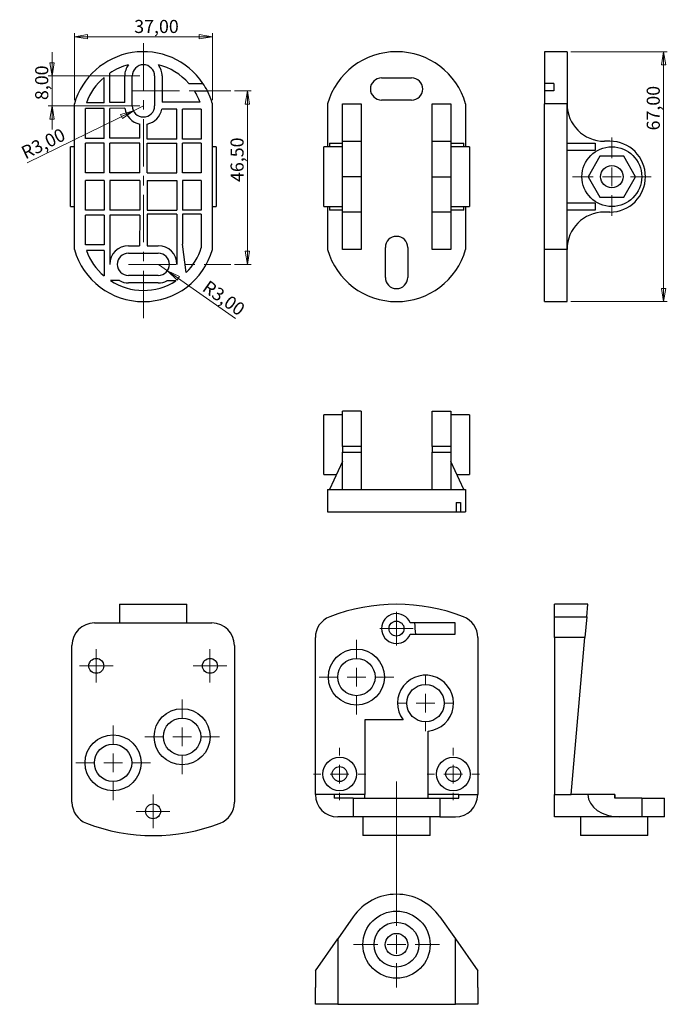
# Model space of a CAD drawing. Units: millimetres. Extents: x 29 to 398, y 17 to 281.
# Drawn here: x 224 to 398, y 17 to 281 of the extents above; entities that cross this region are included whole.
import ezdxf

# ---------------------------------------------------------------- set-up
doc = ezdxf.new("R2010")
doc.units = ezdxf.units.MM
doc.linetypes.add('CENTERX2', pattern=[20.32, 12.7, -2.54, 2.54, -2.54])
doc.styles.add('SLDTEXTSTYLE0', font='TXT', dxfattribs={"width": 0.75})
doc.dimstyles.new('SLDDIMSTYLE0', dxfattribs={"dimtxt": 3.5, "dimasz": 3.556, "dimexe": 0, "dimexo": 0.0625, "dimgap": 0.875, "dimtad": 1, "dimrnd": 1e-09, "dimzin": 12, "dimdsep": 46, "dimtxsty": 'SLDTEXTSTYLE0', "dimblk1": 'CLOSED', "dimblk2": 'CLOSED', "dimsah": 1, "dimcen": 0.09, "dimadec": 0, "dimazin": 3, "dimtfac": 1, "dimtofl": 0, "dimtmove": 0, "dimatfit": 3, "dimldrblk": 'CLOSED', "dimfxl": 0, "dimfrac": 2, "dimtolj": 1, "dimtzin": 12, "dimarcsym": 0})
doc.dimstyles.new('SLDDIMSTYLE1', dxfattribs={"dimtxt": 3.5, "dimasz": 3.556, "dimexe": 0, "dimexo": 0.0625, "dimgap": 0.875, "dimtad": 1, "dimrnd": 1e-09, "dimzin": 12, "dimdsep": 46, "dimtxsty": 'SLDTEXTSTYLE0', "dimblk1": 'CLOSED', "dimblk2": 'CLOSED', "dimsah": 1, "dimcen": 0, "dimadec": 0, "dimazin": 3, "dimtfac": 1, "dimtofl": 0, "dimtmove": 0, "dimatfit": 3, "dimldrblk": 'CLOSED', "dimfxl": 0, "dimfrac": 2, "dimtolj": 1, "dimtzin": 12, "dimarcsym": 0})
doc.dimstyles.new('SLDDIMSTYLE2', dxfattribs={"dimtxt": 3.5, "dimasz": 3.556, "dimexe": 0, "dimexo": 0.0625, "dimgap": 0.875, "dimtad": 1, "dimrnd": 1e-09, "dimzin": 12, "dimdsep": 46, "dimtxsty": 'SLDTEXTSTYLE0', "dimblk1": 'CLOSED', "dimblk2": 'CLOSED', "dimsah": 1, "dimcen": 0.09, "dimadec": 0, "dimazin": 3, "dimtfac": 1, "dimtmove": 0, "dimatfit": 0, "dimldrblk": 'CLOSED', "dimfxl": 0, "dimfrac": 2, "dimtolj": 1, "dimtzin": 12, "dimarcsym": 0})

# ---------------------------------------------------------------- blocks, each defined once
blk = doc.blocks.new('_Closed')
at = {"color": 0, "linetype": 'ByBlock', "lineweight": -2}
for p, q in [((-1, 0.166667), (0, 0)), ((-1, 0.166667), (-1, -0.166667)), ((0, 0), (-1, -0.166667)), ((0, 0), (-1, 0))]:
    blk.add_line(p, q, dxfattribs=at)
blk = doc.blocks.new('_D_1')
at = {"color": 7, "linetype": 'Continuous', "lineweight": 0}
for p, q in [((281.78, 261.97), (286.22, 261.97)), ((285.22, 261.97), (285.22, 215.47)), ((281.78, 215.47), (286.22, 215.47))]:
    blk.add_line(p, q, dxfattribs=at)
at = {"color": 7, "linetype": 'Continuous', "lineweight": 18, "xscale": 3.556, "yscale": 3.556}
for p, rotation in [((285.22, 261.97), 90.0000000000004), ((285.22, 215.47), 270.0000000000004)]:
    blk.add_blockref('_Closed', p, dxfattribs=dict(at, rotation=rotation))
at = {"color": 7, "linetype": 'Continuous', "lineweight": 18, "insert": (280.71, 237.55), "char_height": 3.5, "attachment_point": 1, "rotation": 90, "style": 'SLDTEXTSTYLE0'}
blk.add_mtext('46,50', dxfattribs=at)
blk = doc.blocks.new('_D_2')
at = {"color": 7, "linetype": 'Continuous', "lineweight": 0}
for p, q in [((238.87, 259.47), (238.87, 277.48)), ((275.87, 259.47), (275.87, 277.48)), ((275.87, 276.48), (238.87, 276.48))]:
    blk.add_line(p, q, dxfattribs=at)
at = {"color": 7, "linetype": 'Continuous', "lineweight": 18, "xscale": 3.556, "yscale": 3.556, "rotation": 180.0000000000004}
blk.add_blockref('_Closed', (238.87, 276.48, 13.5), dxfattribs=at)
at = {"color": 7, "linetype": 'Continuous', "lineweight": 18, "xscale": 3.556, "yscale": 3.556}
blk.add_blockref('_Closed', (275.87, 276.48, 13.5), dxfattribs=at)
at = {"color": 7, "linetype": 'Continuous', "lineweight": 18, "insert": (254.91, 280.99), "char_height": 3.5, "attachment_point": 1, "style": 'SLDTEXTSTYLE0'}
blk.add_mtext('37,00', dxfattribs=at)
blk = doc.blocks.new('_D_3')
at = {"color": 7, "linetype": 'Continuous', "lineweight": 0}
for q in [(261.37, 215.47), (282.02, 200.91)]:
    blk.add_line((263.82, 213.74), q, dxfattribs=at)
at = {"color": 7, "linetype": 'Continuous', "lineweight": 18, "xscale": 3.556, "yscale": 3.556, "rotation": 144.8208456629036}
blk.add_blockref('_Closed', (263.82, 213.74, 13.5), dxfattribs=at)
at = {"color": 7, "linetype": 'Continuous', "lineweight": 18, "insert": (274.89, 211.42), "char_height": 3.5, "attachment_point": 1, "rotation": 324.8208, "style": 'SLDTEXTSTYLE0'}
blk.add_mtext('R3,00', dxfattribs=at)
blk = doc.blocks.new('_D_4')
at = {"color": 7, "linetype": 'Continuous', "lineweight": 0}
for p, q in [((232.9, 265.97), (232.9, 272.32)), ((256.37, 265.97), (231.9, 265.97)), ((232.9, 257.97), (232.9, 265.97)), ((256.37, 257.97), (231.9, 257.97)), ((232.9, 257.97), (232.9, 251.62))]:
    blk.add_line(p, q, dxfattribs=at)
at = {"color": 7, "linetype": 'Continuous', "lineweight": 18, "xscale": 3.556, "yscale": 3.556}
for p, rotation in [((232.9, 265.97, 13.5), 270.0000000000004), ((232.9, 257.97, 13.5), 90.0000000000004)]:
    blk.add_blockref('_Closed', p, dxfattribs=dict(at, rotation=rotation))
at = {"color": 7, "linetype": 'Continuous', "lineweight": 18, "insert": (228.38, 259.51), "char_height": 3.5, "attachment_point": 1, "rotation": 90, "style": 'SLDTEXTSTYLE0'}
blk.add_mtext('8,00', dxfattribs=at)
blk = doc.blocks.new('_D_5')
at = {"color": 7, "linetype": 'Continuous', "lineweight": 0}
for q in [(226.22, 242.67), (257.37, 257.97)]:
    blk.add_line((254.67, 256.65), q, dxfattribs=at)
at = {"color": 7, "linetype": 'Continuous', "lineweight": 18, "xscale": 3.556, "yscale": 3.556, "rotation": 26.15756620264061}
blk.add_blockref('_Closed', (254.67, 256.65, 13.5), dxfattribs=at)
at = {"color": 7, "linetype": 'Continuous', "lineweight": 18, "insert": (224.23, 246.71), "char_height": 3.5, "attachment_point": 1, "rotation": 26.1576, "style": 'SLDTEXTSTYLE0'}
blk.add_mtext('R3,00', dxfattribs=at)
blk = doc.blocks.new('_D_6')
at = {"color": 7, "linetype": 'Continuous', "lineweight": 0}
for p, q in [((371.84, 272.47), (397.7, 272.47)), ((396.7, 205.47), (396.7, 272.47)), ((371.84, 205.47), (397.7, 205.47))]:
    blk.add_line(p, q, dxfattribs=at)
at = {"color": 7, "linetype": 'Continuous', "lineweight": 18, "xscale": 3.556, "yscale": 3.556}
for p, rotation in [((396.7, 272.47), 90.0000000000002), ((396.7, 205.47), 270.0000000000002)]:
    blk.add_blockref('_Closed', p, dxfattribs=dict(at, rotation=rotation))
at = {"color": 7, "linetype": 'Continuous', "lineweight": 18, "insert": (392.19, 251.38), "char_height": 3.5, "attachment_point": 1, "rotation": 90, "style": 'SLDTEXTSTYLE0'}
blk.add_mtext('67,00', dxfattribs=at)
blk = doc.blocks.new('SW_CENTERMARKSYMBOL_0')
at = {"color": 0, "linetype": 'Continuous', "lineweight": 18}
for p, q in [((0, 5), (0, 10.5)), ((-5, 0), (-10.5, 0)), ((0, 0), (-2.5, 0)), ((0, 0), (0, 2.5)), ((0, 0), (0, -2.5)), ((0, 0), (2.5, 0)), ((5, 0), (10.5, 0)), ((0, -5), (0, -10.5))]:
    blk.add_line(p, q, dxfattribs=at)
blk = doc.blocks.new('SW_CENTERMARKSYMBOL_1')
at = {"color": 0, "linetype": 'Continuous', "lineweight": 18}
for p, q in [((0, 5), (0, 10)), ((-5, 0), (-10, 0)), ((0, 0), (-2.5, 0)), ((0, 0), (0, 2.5)), ((0, 0), (0, -2.5)), ((0, 0), (2.5, 0)), ((5, 0), (10, 0)), ((0, -5), (0, -10))]:
    blk.add_line(p, q, dxfattribs=at)
blk = doc.blocks.new('SW_CENTERMARKSYMBOL_2')
at = {"color": 0, "linetype": 'Continuous', "lineweight": 18}
for p, q in [((0, 5), (0, 7.5)), ((-5, 0), (-7.5, 0)), ((0, 0), (-2.5, 0)), ((0, 0), (0, 2.5)), ((0, 0), (0, -2.5)), ((0, 0), (2.5, 0)), ((5, 0), (7.5, 0)), ((0, -5), (0, -7.5))]:
    blk.add_line(p, q, dxfattribs=at)
blk = doc.blocks.new('SW_CENTERMARKSYMBOL_3')
at = {"color": 0, "linetype": 'Continuous', "lineweight": 18}
for p, q in [((0, 5), (0, 7)), ((-5, 0), (-7, 0)), ((0, 0), (-2.5, 0)), ((0, 0), (0, 2.5)), ((0, 0), (0, -2.5)), ((0, 0), (2.5, 0)), ((5, 0), (7, 0)), ((0, -5), (0, -7))]:
    blk.add_line(p, q, dxfattribs=at)
blk = doc.blocks.new('SW_CENTERMARKSYMBOL_4')
at = {"color": 0, "linetype": 'Continuous', "lineweight": 18}
for p, q in [((0, 5), (0, 7)), ((-5, 0), (-7, 0)), ((0, 0), (-2.5, 0)), ((0, 0), (0, 2.5)), ((0, 0), (0, -2.5)), ((0, 0), (2.5, 0)), ((5, 0), (7, 0)), ((0, -5), (0, -7))]:
    blk.add_line(p, q, dxfattribs=at)
blk = doc.blocks.new('SW_CENTERMARKSYMBOL_5')
at = {"color": 0, "linetype": 'Continuous', "lineweight": 18}
for p, q in [((0, 2.5), (0, 4.5)), ((-2.5, 0), (-4.5, 0)), ((0, 0), (-2.5, 0)), ((0, 0), (0, 2.5)), ((0, 0), (0, -2.5)), ((0, 0), (2.5, 0)), ((2.5, 0), (4.5, 0)), ((0, -2.5), (0, -4.5))]:
    blk.add_line(p, q, dxfattribs=at)
blk = doc.blocks.new('SW_CENTERMARKSYMBOL_6')
at = {"color": 0, "linetype": 'Continuous', "lineweight": 18}
for p, q in [((0, 5), (0, 43.73)), ((-5, 0), (-11.5, 0)), ((0, 0), (-2.5, 0)), ((0, 0), (0, 2.5)), ((0, 0), (0, -2.5)), ((0, 0), (2.5, 0)), ((5, 0), (11.5, 0)), ((0, -5), (0, -11.5))]:
    blk.add_line(p, q, dxfattribs=at)
blk = doc.blocks.new('SW_CENTERMARKSYMBOL_7')
at = {"color": 0, "linetype": 'Continuous', "lineweight": 18}
for p, q in [((0, 5), (0, 10)), ((-5, 0), (-10, 0)), ((0, 0), (-2.5, 0)), ((0, 0), (0, 2.5)), ((0, 0), (0, -2.5)), ((0, 0), (2.5, 0)), ((5, 0), (10, 0)), ((0, -5), (0, -10))]:
    blk.add_line(p, q, dxfattribs=at)
blk = doc.blocks.new('SW_CENTERMARKSYMBOL_8')
at = {"color": 0, "linetype": 'Continuous', "lineweight": 18}
for p, q in [((0, 5), (0, 10)), ((-5, 0), (-10, 0)), ((0, 0), (-2.5, 0)), ((0, 0), (0, 2.5)), ((0, 0), (0, -2.5)), ((0, 0), (2.5, 0)), ((5, 0), (10, 0)), ((0, -5), (0, -10))]:
    blk.add_line(p, q, dxfattribs=at)
blk = doc.blocks.new('SW_CENTERMARKSYMBOL_9')
at = {"color": 0, "linetype": 'Continuous', "lineweight": 18}
for p, q in [((0, 2.5), (0, 4.5)), ((-2.5, 0), (-4.5, 0)), ((0, 0), (-2.5, 0)), ((0, 0), (0, 2.5)), ((0, 0), (0, -2.5)), ((0, 0), (2.5, 0)), ((2.5, 0), (4.5, 0)), ((0, -2.5), (0, -4.5))]:
    blk.add_line(p, q, dxfattribs=at)
blk = doc.blocks.new('SW_CENTERMARKSYMBOL_10')
at = {"color": 0, "linetype": 'Continuous', "lineweight": 18}
for p, q in [((0, 2.5), (0, 4.5)), ((-2.5, 0), (-4.5, 0)), ((0, 0), (-2.5, 0)), ((0, 0), (0, 2.5)), ((0, 0), (0, -2.5)), ((0, 0), (2.5, 0)), ((2.5, 0), (4.5, 0)), ((0, -2.5), (0, -4.5))]:
    blk.add_line(p, q, dxfattribs=at)
blk = doc.blocks.new('SW_CENTERMARKSYMBOL_11')
at = {"color": 0, "linetype": 'Continuous', "lineweight": 18}
for p, q in [((0, 2.5), (0, 4.5)), ((-2.5, 0), (-4.5, 0)), ((0, 0), (-2.5, 0)), ((0, 0), (0, 2.5)), ((0, 0), (0, -2.5)), ((0, 0), (2.5, 0)), ((2.5, 0), (4.5, 0)), ((0, -2.5), (0, -4.5))]:
    blk.add_line(p, q, dxfattribs=at)

msp = doc.modelspace()

# ---------------------------------------------------------------- linework, layer by layer
at = {"color": 7, "linetype": 'CENTERX2', "lineweight": 18}
for p, q in [((257.366, 274.73), (257.366, 200.166)), ((254.366, 261.973), (280.785, 261.973)), ((253.366, 215.473), (280.785, 215.473))]:
    msp.add_line(p, q, dxfattribs=at)
at = {"color": 7, "linetype": 'Continuous', "lineweight": 25}
for p, q in [((370.838, 272.473), (364.838, 272.473)), ((364.838, 272.473), (364.838, 263.979)), ((370.838, 272.473), (370.838, 258.473)), ((248.366, 258.846), (248.366, 266.748)), ((246.843, 258.782), (246.843, 265.597)), ((252.366, 258.846), (252.366, 265.973)), ((254.366, 257.973), (254.366, 265.973)), ((260.366, 265.973), (260.366, 257.973)), ((262.366, 265.973), (262.366, 258.925)), ((269.535, 263.979), (273.317, 263.979)), ((321.179, 265.473), (329.179, 265.473)), ((367.338, 263.979), (364.838, 263.979)), ((364.838, 263.979), (364.838, 261.973)), ((367.338, 263.979), (367.338, 261.973)), ((271.045, 261.973), (274.496, 261.973)), ((364.838, 261.973), (364.838, 258.473)), ((367.338, 261.973), (364.838, 261.973)), ((246.843, 258.782), (242.116, 258.782)), ((252.366, 258.846), (248.366, 258.846)), ((272.565, 258.925), (262.366, 258.925)), ((329.179, 259.473), (321.179, 259.473)), ((238.866, 219.473), (238.866, 258.473)), ((246.843, 257.25), (241.866, 257.25)), ((241.866, 249.25), (241.866, 257.25)), ((246.843, 249.25), (246.843, 257.25)), ((252.41, 257.313), (248.366, 257.25)), ((248.366, 249.313), (248.366, 257.25)), ((266.366, 257.037), (262.278, 257.037)), ((266.366, 249.037), (266.366, 257.037)), ((267.875, 249.037), (267.875, 257.037)), ((272.866, 257.037), (267.875, 257.037)), ((272.866, 257.037), (272.866, 249.037)), ((275.866, 219.473), (275.866, 258.473)), ((306.679, 258.473), (306.679, 246.973)), ((310.679, 258.473), (315.679, 258.473)), ((310.679, 248.473), (310.679, 258.473)), ((315.679, 258.473), (315.679, 248.473)), ((334.679, 258.473), (339.679, 258.473)), ((334.679, 248.473), (334.679, 258.473)), ((339.679, 258.473), (339.679, 248.473)), ((343.679, 258.473), (343.679, 246.973)), ((370.838, 258.473), (364.838, 258.473)), ((364.838, 219.473), (364.838, 258.473)), ((370.838, 219.473), (370.838, 258.473)), ((256.366, 249.313), (256.366, 253.074)), ((258.366, 249.037), (258.366, 253.074)), ((246.843, 249.25), (241.866, 249.25)), ((256.366, 249.313), (248.366, 249.313)), ((266.366, 249.037), (258.366, 249.037)), ((272.866, 249.037), (267.875, 249.037)), ((310.679, 248.473), (315.679, 248.473)), ((310.679, 238.973), (310.679, 248.473)), ((315.679, 248.473), (315.679, 238.973)), ((334.679, 238.973), (334.679, 248.473)), ((334.679, 248.473), (339.679, 248.473)), ((339.679, 248.473), (339.679, 238.973)), ((382.338, 248.473), (380.838, 248.473)), ((238.866, 246.973), (237.866, 246.973)), ((237.866, 230.973), (237.866, 246.973)), ((246.843, 247.973), (241.866, 247.973)), ((241.866, 239.973), (241.866, 247.973)), ((246.843, 239.973), (246.843, 247.973)), ((248.366, 239.973), (248.366, 247.973)), ((256.366, 247.973), (248.366, 247.973)), ((256.366, 239.973), (256.366, 247.973)), ((258.366, 247.973), (266.366, 247.973)), ((258.366, 239.973), (258.366, 247.973)), ((266.366, 239.973), (266.366, 247.973)), ((267.875, 239.973), (267.875, 247.973)), ((272.866, 247.973), (267.875, 247.973)), ((272.866, 247.973), (272.866, 239.973)), ((276.866, 246.973), (275.866, 246.973)), ((276.866, 246.973), (276.866, 230.973)), ((310.679, 246.973), (305.679, 246.973)), ((305.679, 230.973), (305.679, 246.973)), ((307.179, 247.973), (307.179, 246.973)), ((307.179, 247.973), (310.679, 247.973)), ((339.679, 247.973), (343.179, 247.973)), ((344.679, 246.973), (339.679, 246.973)), ((343.179, 246.973), (343.179, 247.973)), ((344.679, 246.973), (344.679, 230.973)), ((370.838, 247.973), (378.344, 247.973)), ((378.344, 245.973), (370.838, 245.973)), ((378.344, 247.973), (378.344, 245.973)), ((379.662, 244.473), (376.487, 238.973)), ((386.013, 244.473), (379.662, 244.473)), ((389.189, 238.973), (386.013, 244.473)), ((246.843, 239.973), (241.866, 239.973)), ((246.843, 237.973), (241.866, 237.973)), ((241.866, 229.973), (241.866, 237.973)), ((246.843, 237.973), (246.843, 229.973)), ((256.366, 239.973), (248.366, 239.973)), ((248.366, 237.973), (248.366, 229.973)), ((256.366, 237.973), (248.366, 237.973)), ((256.366, 237.973), (256.366, 229.973)), ((258.366, 239.973), (266.366, 239.973)), ((258.366, 237.973), (266.366, 237.973)), ((258.366, 237.973), (258.366, 229.973)), ((266.366, 237.973), (266.366, 229.973)), ((272.866, 239.973), (267.875, 239.973)), ((267.875, 237.973), (267.875, 229.973)), ((272.866, 237.973), (267.875, 237.973)), ((272.866, 237.973), (272.866, 229.973)), ((315.679, 238.973), (310.679, 238.973)), ((310.679, 229.473), (310.679, 238.973)), ((315.679, 238.973), (315.679, 229.473)), ((334.679, 229.473), (334.679, 238.973)), ((334.679, 238.973), (339.679, 238.973)), ((339.679, 238.973), (339.679, 229.473)), ((376.487, 238.973), (379.662, 233.473)), ((386.013, 233.473), (389.189, 238.973)), ((379.662, 233.473), (386.013, 233.473)), ((237.866, 230.973), (238.866, 230.973)), ((246.843, 229.973), (241.866, 229.973)), ((256.366, 229.973), (248.366, 229.973)), ((258.366, 229.973), (266.366, 229.973)), ((272.866, 229.973), (267.875, 229.973)), ((275.866, 230.973), (276.866, 230.973)), ((305.679, 230.973), (310.679, 230.973)), ((306.679, 230.973), (306.679, 219.473)), ((307.179, 230.973), (307.179, 229.973)), ((310.679, 229.973), (307.179, 229.973)), ((339.679, 230.973), (344.679, 230.973)), ((343.179, 229.973), (339.679, 229.973)), ((343.179, 229.973), (343.179, 230.973)), ((343.679, 230.973), (343.679, 219.473)), ((370.838, 231.973), (378.344, 231.973)), ((378.344, 229.973), (370.838, 229.973)), ((378.344, 231.973), (378.344, 229.973)), ((241.866, 220.696), (241.866, 228.696)), ((246.843, 228.696), (241.866, 228.696)), ((246.843, 228.696), (246.843, 220.696)), ((256.366, 228.633), (248.366, 228.633)), ((248.366, 228.633), (248.366, 215.473)), ((256.366, 228.633), (256.354, 220.473)), ((266.366, 228.91), (258.366, 228.91)), ((258.366, 228.91), (258.366, 220.473)), ((266.366, 228.91), (266.366, 215.473)), ((272.866, 228.91), (267.875, 228.91)), ((267.875, 228.91), (267.875, 220.91)), ((272.866, 228.91), (272.866, 219.906)), ((315.679, 229.473), (310.679, 229.473)), ((310.679, 219.473), (310.679, 229.473)), ((315.679, 229.473), (315.679, 219.473)), ((339.679, 229.473), (334.679, 229.473)), ((334.679, 219.473), (334.679, 229.473)), ((339.679, 229.473), (339.679, 219.473)), ((382.338, 229.473), (380.838, 229.473)), ((246.843, 220.696), (241.866, 220.696)), ((246.843, 219.164), (242.116, 219.164)), ((246.843, 219.164), (246.843, 212.349)), ((253.366, 220.473), (256.354, 220.473)), ((258.366, 220.473), (261.366, 220.473)), ((268.866, 213.253), (267.875, 220.91)), ((315.679, 219.473), (310.679, 219.473)), ((322.179, 211.973), (322.179, 219.973)), ((328.179, 219.973), (328.179, 211.973)), ((339.679, 219.473), (334.679, 219.473)), ((370.838, 219.473), (364.838, 219.473)), ((364.838, 205.473), (364.838, 219.473)), ((370.838, 205.473), (370.838, 219.473)), ((253.366, 218.473), (261.366, 218.473)), ((261.366, 212.473), (253.366, 212.473)), ((250.942, 211.1), (248.515, 211.1)), ((261.366, 210.473), (253.366, 210.473)), ((266.095, 211.021), (263.642, 211.021)), ((364.838, 205.473), (370.838, 205.473)), ((310.679, 175.142), (305.679, 175.142)), ((305.679, 167.142), (305.679, 175.142)), ((315.679, 176.142), (310.679, 176.142)), ((310.679, 166.642), (310.679, 176.142)), ((315.679, 176.142), (315.679, 166.642)), ((334.679, 176.142), (339.679, 176.142)), ((334.679, 166.642), (334.679, 176.142)), ((339.679, 176.142), (339.679, 166.642)), ((344.679, 175.142), (339.679, 175.142)), ((344.679, 175.142), (344.679, 159.142)), ((305.679, 159.142), (305.679, 167.142)), ((315.679, 166.642), (310.679, 166.642)), ((310.679, 166.642), (310.679, 165.142)), ((315.679, 166.642), (315.679, 165.142)), ((339.679, 166.642), (334.679, 166.642)), ((334.679, 166.642), (334.679, 165.142)), ((339.679, 166.642), (339.679, 165.142)), ((310.679, 165.142), (315.679, 165.142)), ((310.679, 155.142), (310.679, 165.142)), ((315.679, 165.142), (315.679, 155.142)), ((334.679, 165.142), (339.679, 165.142)), ((334.679, 155.142), (334.679, 165.142)), ((339.679, 165.142), (339.679, 155.142)), ((310.679, 162.648), (307.179, 155.142)), ((343.179, 155.142), (339.679, 162.648)), ((305.679, 159.142), (309.044, 159.142)), ((341.313, 159.142), (344.679, 159.142)), ((306.679, 155.142), (306.679, 149.142)), ((306.679, 155.142), (343.679, 155.142)), ((343.679, 155.142), (343.679, 149.142)), ((341.129, 151.642), (342.309, 151.642)), ((341.129, 151.642), (341.129, 149.142)), ((342.309, 151.642), (342.309, 149.142)), ((306.679, 149.142), (341.129, 149.142)), ((341.129, 149.142), (342.309, 149.142)), ((342.309, 149.142), (343.679, 149.142)), ((250.966, 124.336), (250.966, 119.336)), ((250.966, 124.336), (268.966, 124.336)), ((268.966, 119.336), (268.966, 124.336)), ((376.435, 124.336), (367.448, 124.336)), ((367.448, 121.006), (367.448, 124.336)), ((376.143, 121.006), (376.435, 124.336)), ((244.239, 119.336), (275.739, 119.336)), ((340.864, 119.336), (328.864, 119.336)), ((340.864, 116.336), (340.864, 119.336)), ((367.448, 121.006), (376.143, 121.006)), ((367.448, 115.407), (367.448, 121.006)), ((376.143, 121.006), (375.654, 115.407)), ((328.864, 116.336), (340.864, 116.336)), ((303.429, 73.336), (303.429, 115.407)), ((346.929, 115.407), (346.929, 73.336)), ((375.654, 115.407), (367.448, 115.407)), ((367.448, 115.407), (367.448, 73.336)), ((371.973, 73.336), (375.654, 115.407)), ((238.239, 71.266), (238.239, 113.336)), ((281.739, 113.336), (281.739, 71.266)), ((326.929, 93.336), (316.656, 93.336)), ((316.656, 93.336), (316.656, 73.336)), ((333.656, 73.336), (333.656, 90.372)), ((308.492, 73.336), (303.429, 73.336)), ((308.492, 73.336), (308.492, 72.336)), ((316.656, 73.336), (308.492, 73.336)), ((313.571, 72.336), (308.492, 72.336)), ((313.571, 72.336), (313.571, 67.336)), ((313.571, 72.336), (336.741, 72.336)), ((316.656, 72.336), (316.656, 73.336)), ((333.656, 72.336), (333.656, 73.336)), ((341.835, 73.336), (333.656, 73.336)), ((336.741, 72.336), (336.741, 67.336)), ((336.741, 72.336), (341.835, 72.336)), ((341.835, 72.336), (341.835, 73.336)), ((341.835, 73.336), (346.929, 73.336)), ((367.448, 67.336), (367.448, 73.336)), ((367.448, 73.336), (371.973, 73.336)), ((376.448, 73.336), (371.973, 73.336)), ((383.673, 73.336), (376.448, 73.336)), ((383.673, 73.336), (383.673, 72.336)), ((383.684, 73.336), (383.673, 73.336)), ((390.92, 72.336), (383.673, 72.336)), ((383.684, 72.336), (383.684, 73.336)), ((390.92, 72.336), (390.92, 67.336)), ((390.92, 72.336), (396.948, 72.336)), ((396.948, 67.336), (396.948, 72.336)), ((313.571, 67.336), (309.429, 67.336)), ((336.741, 67.336), (313.571, 67.336)), ((316.156, 67.336), (316.156, 62.336)), ((334.156, 62.336), (334.156, 67.336)), ((336.741, 67.336), (340.929, 67.336)), ((385.009, 67.336), (367.448, 67.336)), ((374.448, 67.336), (374.448, 62.336)), ((390.92, 67.336), (385.009, 67.336)), ((396.948, 67.336), (390.92, 67.336)), ((392.448, 62.336), (392.448, 67.336)), ((334.156, 62.336), (316.156, 62.336)), ((392.448, 62.336), (374.448, 62.336)), ((313.571, 40.579), (309.429, 34.669)), ((336.741, 40.579), (340.929, 34.63)), ((303.429, 26.107), (309.429, 34.669)), ((309.429, 34.669), (309.429, 17.107)), ((340.929, 17.107), (340.929, 34.63)), ((340.929, 34.63), (346.929, 26.107)), ((303.429, 26.107), (303.429, 21.632)), ((346.929, 21.632), (346.929, 26.107)), ((303.429, 17.107), (303.429, 21.632)), ((346.929, 21.632), (346.929, 17.107)), ((309.429, 17.107), (303.429, 17.107)), ((309.429, 17.107), (340.929, 17.107)), ((346.929, 17.107), (340.929, 17.107))]:
    msp.add_line(p, q, dxfattribs=at)
for centre, radius in [((382.838, 238.973), 8), ((382.838, 238.973), 3), ((325.156, 117.836), 2), ((314.429, 104.836), 7.5), ((244.743, 107.836), 2), ((275.189, 107.836), 2), ((314.429, 104.836), 5), ((332.929, 97.836), 5), ((267.739, 88.836), 7.5), ((267.739, 88.836), 5), ((249.239, 81.836), 7.5), ((249.239, 81.836), 5), ((309.933, 78.836), 4.5), ((340.379, 78.836), 4.5), ((309.933, 78.836), 2), ((340.379, 78.836), 2), ((259.966, 68.836), 2), ((325.156, 33.107), 9), ((325.156, 33.107), 6), ((325.156, 33.107), 3)]:
    msp.add_circle(centre, radius, dxfattribs=at)
for centre, radius, start, end in [((257.366, 253.25), 19.223, 33.92593, 164.23372), ((325.179, 253.25), 19.223, 15.76628, 164.23372), ((257.366, 253.25), 16.223, 104.27694, 123.69423), ((257.366, 265.973), 5, 143.14518, 180), ((257.366, 265.973), 3, 0, 180), ((257.366, 265.973), 5, 0, 36.85482), ((257.366, 253.25), 16.223, 41.40127, 75.72306), ((257.366, 253.25), 16.223, 130.43939, 160.06096), ((257.366, 253.25), 19.223, 26.98681, 33.92593), ((321.179, 262.473), 3, 90, 270), ((329.179, 262.473), 3, 270, 90), ((257.366, 253.25), 16.223, 20.47626, 32.52717), ((257.366, 253.25), 19.223, 15.76628, 26.98681), ((257.366, 257.973), 5, 187.58222, 258.46304), ((257.366, 257.973), 3, 180, 0), ((257.366, 257.973), 5, 281.53696, 349.2044), ((380.838, 258.473), 10, 180, 270), ((382.338, 238.973), 9.5, 0, 90), ((382.338, 238.973), 9.5, 270, 0), ((380.838, 219.473), 10, 90, 180), ((325.179, 219.973), 3, 0, 180), ((257.366, 224.696), 19.223, 195.76628, 344.23372), ((257.366, 224.696), 16.223, 199.93904, 229.56061), ((253.366, 215.473), 5, 90, 180), ((261.366, 215.473), 5, 0, 90), ((257.366, 224.696), 16.223, 315.1423, 342.82766), ((325.179, 224.696), 19.223, 195.76628, 344.23372), ((253.366, 215.473), 3, 90, 270), ((261.366, 215.473), 3, 270, 90), ((325.179, 211.973), 3, 180, 0), ((257.366, 224.696), 16.223, 236.93509, 302.54813), ((253.366, 215.473), 5, 240.99056, 270), ((261.366, 215.473), 5, 270, 297.07699), ((325.179, 74.53), 49.806, 68.92819, 111.07181), ((325.156, 117.836), 4, 22.02431, 337.97569), ((244.239, 113.336), 6, 90, 180), ((275.739, 113.336), 6, 0, 90), ((309.429, 115.407), 6, 111.07181, 180), ((340.929, 115.407), 6, 0, 68.92819), ((332.929, 97.836), 7.5, 275.56415, 216.8699), ((309.429, 73.336), 6, 180, 270), ((340.929, 73.336), 6, 270, 0), ((244.239, 71.266), 6, 180, 248.92819), ((275.739, 71.266), 6, 291.07181, 0), ((259.989, 112.143), 49.806, 248.92819, 291.07181), ((325.156, 32.46), 14.147, 35.02313, 144.97687)]:
    msp.add_arc(centre, radius, start, end, dxfattribs=at)
msp.add_ellipse((385.009, 73.336), major_axis=(8.562, 0), ratio=0.7008093, start_param=3.1415927, end_param=4.712389, dxfattribs=at)
msp.add_open_spline([(330.323, 116.336), (330.235, 117.336), (330.149, 118.336), (330.065, 119.336)], degree=3, dxfattribs=at)

# ---------------------------------------------------------------- block references
at = {"color": 7, "linetype": 'Continuous', "lineweight": 18}
for name, p in [('SW_CENTERMARKSYMBOL_0', (382.838, 238.973)), ('SW_CENTERMARKSYMBOL_5', (325.156, 117.836)), ('SW_CENTERMARKSYMBOL_1', (314.429, 104.836)), ('SW_CENTERMARKSYMBOL_9', (244.743, 107.836)), ('SW_CENTERMARKSYMBOL_10', (275.189, 107.836)), ('SW_CENTERMARKSYMBOL_2', (332.929, 97.836)), ('SW_CENTERMARKSYMBOL_8', (267.739, 88.836)), ('SW_CENTERMARKSYMBOL_7', (249.239, 81.836)), ('SW_CENTERMARKSYMBOL_3', (309.933, 78.836)), ('SW_CENTERMARKSYMBOL_4', (340.379, 78.836)), ('SW_CENTERMARKSYMBOL_6', (325.156, 33.107)), ('SW_CENTERMARKSYMBOL_11', (259.966, 68.836))]:
    msp.add_blockref(name, p, dxfattribs=at)

# ---------------------------------------------------------------- dimensions: what is measured, and where the dimension line sits
dim = msp.add_linear_dim(base=(238.866, 276.482), p1=(275.866, 258.473), p2=(238.866, 258.473), dimstyle='SLDDIMSTYLE0', dxfattribs=at)
dim.commit()
dim.dimension.update_dxf_attribs({"geometry": '_D_2', "text_midpoint": (260.726, 276.482), "dimtype": 160})
for base, p1, p2, dimstyle, picture, middle in [((232.896, 265.973), (257.366, 257.973), (257.366, 265.973), 'SLDDIMSTYLE2', '_D_4', (232.896, 264.032)), ((396.698, 272.473), (370.838, 205.473), (370.838, 272.473), 'SLDDIMSTYLE0', '_D_6', (396.698, 257.197)), ((285.221, 215.473), (280.785, 261.973), (280.785, 215.473), 'SLDDIMSTYLE0', '_D_1', (285.221, 243.364))]:
    dim = msp.add_linear_dim(base=base, p1=p1, p2=p2, angle=90, dimstyle=dimstyle, dxfattribs=at)
    dim.commit()
    dim.dimension.update_dxf_attribs({"geometry": picture, "text_midpoint": middle, "dimtype": 160})
for center, mpoint, picture, middle in [((257.366, 257.973), (254.674, 256.651), '_D_5', (231.432, 245.235)), ((261.366, 215.473), (263.818, 213.745), '_D_3', (277.325, 204.224))]:
    dim = msp.add_radius_dim(center=center, mpoint=mpoint, dimstyle='SLDDIMSTYLE1', dxfattribs=at)
    dim.commit()
    dim.dimension.update_dxf_attribs({"geometry": picture, "text_midpoint": middle, "dimtype": 164})

doc.saveas('drawing.dxf')
